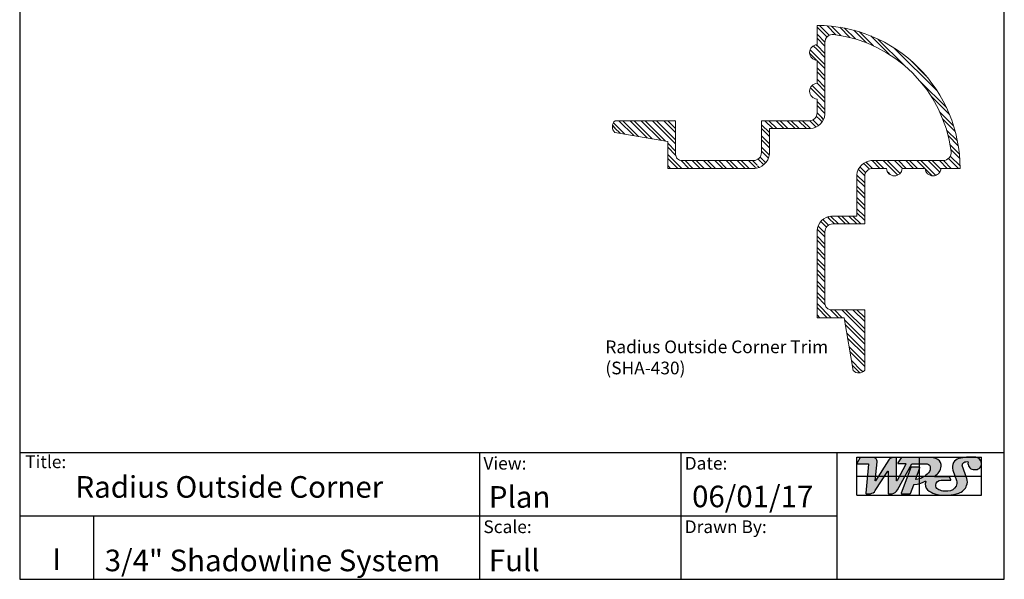
# Model space of a CAD drawing. Units: inches. Extents: x -1086 to 451, y -999 to 1258.
# Drawn here: x 249 to 257, y -89 to -84 of the extents above; entities that cross this region are included whole.
import ezdxf
from ezdxf.enums import TextEntityAlignment as Align

# ---------------------------------------------------------------- set-up
doc = ezdxf.new("R2010")
doc.units = ezdxf.units.IN
doc.header["$MEASUREMENT"] = 0
doc.layers.add('Quiet', color=252, linetype='Continuous', plot=False)
doc.styles.get("Standard").update_dxf_attribs({"font": 'arial.ttf'})

# ---------------------------------------------------------------- blocks, each defined once
blk = doc.blocks.new('Logo002')
at = {"ltscale": 0.1}
h = blk.add_hatch(color=8, dxfattribs=at)
h.dxf.hatch_style = 1
h.paths.add_polyline_path([(2268.0663, 829.6735, 0.521518), (2268.0692, 829.6694), (2268.1444, 829.6694, 0.311449), (2268.1473, 829.6714), (2268.1761, 829.7473, -0.281151), (2268.1787, 829.7492, 0.088576), (2268.2758, 829.778, -0.678414), (2268.2801, 829.7742, 0.280317), (2268.2944, 829.7025, 0.181402), (2268.4351, 829.6573), (2268.4785, 829.6573, 0.079771), (2268.5683, 829.6736, 0.227141), (2268.6374, 829.7398, 0.1854), (2268.6387, 829.8015), (2268.5998, 829.9149, -0.276787), (2268.6126, 829.9425, -0.175682), (2268.6479, 829.9489, -0.443549), (2268.6504, 829.945, 0.232633), (2268.6583, 829.9035, 0.219679), (2268.694, 829.8803), (2268.7196, 829.8803, 0.444339), (2268.7666, 829.937, 0.374186), (2268.7166, 829.9873), (2268.6368, 829.9873, 0.055838), (2268.5702, 829.977, 0.179996), (2268.5215, 829.9418, 0.192084), (2268.5171, 829.8753), (2268.5495, 829.7837, -0.18622), (2268.545, 829.736, -0.280146), (2268.4745, 829.6926), (2268.429, 829.6926, -0.114452), (2268.3849, 829.7096, -0.295902), (2268.367, 829.7445, -0.379512), (2268.4153, 829.7873), (2268.4961, 829.7873, 0.548013), (2268.4989, 829.7917), (2268.4881, 829.8152, 0.291979), (2268.4853, 829.817), (2268.3598, 829.817, -0.762972), (2268.3582, 829.8227, 0.23501), (2268.4137, 829.9085, 0.283648), (2268.3865, 829.9677, 0.11058), (2268.3314, 829.9851), (2268.0684, 829.9851, 0.254137), (2268.0658, 829.9837), (2268.0365, 829.9385, 0.594722), (2268.0391, 829.9337), (2268.101, 829.9337, -0.625672), (2268.1057, 829.9274), (2268.0295, 829.7838, -0.608194), (2268.0236, 829.7838), (2268.0236, 829.9848), (2267.9964, 829.9848, 0.284871), (2267.9577, 829.9644), (2267.8402, 829.7827, -0.778467), (2267.8394, 829.7829), (2267.856, 829.947, 0.417745), (2267.819, 829.9866), (2267.7108, 829.9866, 0.262627), (2267.7081, 829.9851), (2267.6772, 829.9339, 0.592852), (2267.6786, 829.9317), (2267.7762, 829.9317, -0.441785), (2267.7792, 829.9284), (2267.7554, 829.6728, 0.441785), (2267.7584, 829.6694), (2267.7976, 829.6694, 0.238822), (2267.8391, 829.6967), (2267.9473, 829.865, -0.868693), (2267.9511, 829.8645), (2267.9513, 829.6725, 0.413942), (2267.9544, 829.6694), (2267.9878, 829.6694, 0.238439), (2268.0318, 829.7031), (2268.1576, 829.9298), (2268.1614, 829.9311), (2268.2826, 829.9311, -0.321022), (2268.3177, 829.9073, -0.247263), (2268.3048, 829.8523, -0.18099), (2268.1958, 829.7926, -0.564701), (2268.1925, 829.7967), (2268.2282, 829.8969, 0.518498), (2268.2253, 829.901), (2268.1521, 829.901, 0.314477), (2268.1491, 829.899)])
at = {"color": 2, "ltscale": 0.1, "flags": 128}
blk.add_lwpolyline([(2268.2282, 829.8969, 0.518498), (2268.2253, 829.901), (2268.1521, 829.901, 0.314477), (2268.1491, 829.899), (2268.0663, 829.6735, 0.521518), (2268.0692, 829.6694), (2268.1444, 829.6694, 0.311449), (2268.1473, 829.6714), (2268.1761, 829.7473, -0.281151), (2268.1787, 829.7492, 0.088576), (2268.2758, 829.778, -0.678414), (2268.2801, 829.7742, 0.280317), (2268.2944, 829.7025, 0.181402), (2268.4351, 829.6573), (2268.4785, 829.6573, 0.079771), (2268.5683, 829.6736, 0.227141), (2268.6374, 829.7398, 0.1854), (2268.6387, 829.8015), (2268.5998, 829.9149, -0.276787), (2268.6126, 829.9425, -0.175682), (2268.6479, 829.9489, -0.443549), (2268.6504, 829.945, 0.232633), (2268.6583, 829.9035, 0.219679), (2268.694, 829.8803), (2268.7196, 829.8803, 0.444339), (2268.7666, 829.937, 0.374186), (2268.7166, 829.9873), (2268.6368, 829.9873, 0.055838), (2268.5702, 829.977, 0.179996), (2268.5215, 829.9418, 0.192084), (2268.5171, 829.8753), (2268.5495, 829.7837, -0.18622), (2268.545, 829.736, -0.282793), (2268.4738, 829.6926), (2268.429, 829.6926, -0.114452), (2268.3849, 829.7096, -0.295902), (2268.367, 829.7445, -0.379512), (2268.4153, 829.7873), (2268.4961, 829.7873, 0.548013), (2268.4989, 829.7917), (2268.4881, 829.8152, 0.291979), (2268.4853, 829.817), (2268.3598, 829.817, -0.762972), (2268.3582, 829.8227, 0.23501), (2268.4137, 829.9085, 0.283648), (2268.3865, 829.9677, 0.11058), (2268.3314, 829.9851), (2268.0684, 829.9851, 0.254137), (2268.0658, 829.9837), (2268.0365, 829.9385, 0.594722), (2268.0391, 829.9337), (2268.1026, 829.9337, -0.501974), (2268.1057, 829.9274), (2268.0295, 829.7838, -0.608194), (2268.0236, 829.7838), (2268.0236, 829.9848), (2267.9964, 829.9848, 0.284871), (2267.9577, 829.9644), (2267.8402, 829.7827, -0.778467), (2267.8394, 829.7829), (2267.856, 829.947, 0.417745), (2267.819, 829.9866), (2267.7108, 829.9866, 0.262627), (2267.7081, 829.9851), (2267.6772, 829.9339, 0.592852), (2267.6786, 829.9317), (2267.7762, 829.9317, -0.441785), (2267.7792, 829.9284), (2267.7554, 829.6728, 0.441785), (2267.7584, 829.6694), (2267.7976, 829.6694, 0.238822), (2267.8391, 829.6967), (2267.9479, 829.866, -0.63456), (2267.9511, 829.8645), (2267.9513, 829.6725, 0.413942), (2267.9544, 829.6694), (2267.9878, 829.6694, 0.238439), (2268.0318, 829.7031), (2268.1576, 829.9298), (2268.1614, 829.9311), (2268.2826, 829.9311, -0.321022), (2268.3177, 829.9073, -0.247263), (2268.3048, 829.8523, -0.18099), (2268.1958, 829.7926, -0.564701), (2268.1925, 829.7967)], format="xyb", close=True, dxfattribs=at)
at = {"layer": 'Quiet', "color": 8, "ltscale": 0.1}
for p, q in [((2267.677, 829.6569), (2267.677, 829.9875)), ((2267.677, 829.9875), (2268.7671, 829.9875)), ((2268.222, 829.9875), (2268.222, 829.6569)), ((2268.7671, 829.6569), (2268.7671, 829.9875)), ((2267.677, 829.8222), (2268.7671, 829.8222)), ((2267.677, 829.6569), (2268.7671, 829.6569))]:
    blk.add_line(p, q, dxfattribs=at)
blk = doc.blocks.new('Title Block')
at = {"color": 2, "lineweight": 30}
for p, q in [((-1.7408, 2.4638), (-1.7408, -7.9195)), ((6.0092, -7.9195), (6.0092, 2.4638)), ((-1.7408, -6.9195), (6.0092, -6.9195)), ((1.8786, -6.9195), (1.8786, -7.4195)), ((3.4631, -6.9195), (3.4631, -7.9195)), ((3.4631, -6.9195), (3.4631, -7.4195)), ((4.6923, -6.9195), (4.6923, -7.9195)), ((-1.7408, -7.4195), (4.6923, -7.4195)), ((-1.1605, -7.4195), (-1.1605, -7.9195)), ((1.8786, -7.4195), (1.8786, -7.9195)), ((-1.7408, -7.9195), (6.0092, -7.9195))]:
    blk.add_line(p, q, dxfattribs=at)
at = {"color": 8, "ltscale": 0.1, "xscale": 0.9006049048296799, "yscale": 0.9006049048296799, "zscale": 0.9006049048296799}
blk.add_blockref('Logo002', (-2037.4333, -754.4493), dxfattribs=at)
at = {"color": 2, "char_height": 0.1, "attachment_point": 1}
for s, insert, width in [('Title:', (-1.6972, -6.9439), 0.476519), (' View:', (1.8786, -6.9555), 0.704572), (' Date:', (3.4631, -6.9555), 0.704572), (' Scale:', (1.8786, -7.4555), 0.704572), (' Drawn By:', (3.4631, -7.4555), 0.880582)]:
    blk.add_mtext(s, dxfattribs=dict(at, insert=insert, width=width))
at = {"color": 2}
for tag, p in [('TITLE', (-1.3017, -7.2768)), ('DETAILTYPE', (1.9519, -7.3553)), ('DATE', (3.5516, -7.3519)), ('SYSTEM', (-1.0714, -7.856)), ('SCALE', (1.9519, -7.8553))]:
    blk.add_attdef(tag, p, '', height=0.1875, dxfattribs=at)
blk.add_attdef('DETAIL#', text='', height=0.1875, dxfattribs=at).set_placement((-1.4505, -7.7607), align=Align.MIDDLE_CENTER)

msp = doc.modelspace()

# ---------------------------------------------------------------- hatches: boundary and pattern name
h = msp.add_hatch()
h.set_pattern_fill('STEEL', color=252, scale=0.5, angle=90)
h.set_pattern_definition([(135, (-22.62691, -11.09037), (-0.044194174, -0.044194174), []), (135, (-22.65816, -11.09037), (-0.044194174, -0.044194174), [])])
edge = h.paths.add_edge_path()
edge.add_line((254.94641, -85.50109), (254.25944, -85.50109))
edge.add_line((254.25944, -85.50109), (254.25944, -85.28864))
edge.add_line((254.25944, -85.28864), (253.84278, -85.21729))
edge.add_arc((253.88835, -85.17283), 0.06367, 132.444356, 224.294378, ccw=False)
edge.add_line((253.84538, -85.12584), (254.32148, -85.12584))
edge.add_line((254.32148, -85.12584), (254.32148, -85.38902))
edge.add_arc((254.37151, -85.38902), 0.05003, 180, 270)
edge.add_line((254.37151, -85.43905), (254.93523, -85.43905))
edge.add_arc((254.93523, -85.37651), 0.06254, 270, 360)
edge.add_line((254.99777, -85.37651), (254.99777, -85.12584))
edge.add_line((254.99777, -85.12584), (255.37252, -85.12584))
edge.add_arc((255.37252, -85.0633), 0.06254, 270, 360)
edge.add_line((255.43506, -85.0633), (255.43506, -84.95473))
edge.add_arc((255.43865, -84.89269), 0.06214, 93.306636, 266.693364, ccw=False)
edge.add_line((255.43506, -84.83064), (255.43506, -84.65002))
edge.add_arc((255.43865, -84.58798), 0.06214, 93.306605, 266.693395, ccw=False)
edge.add_line((255.43506, -84.52594), (255.43506, -84.37534))
edge.add_arc((255.43506, -85.50109), 1.12575, 0, 90, ccw=False)
edge.add_line((256.56081, -85.50109), (256.41021, -85.50109))
edge.add_arc((256.34817, -85.49751), 0.06214, 183.306589, 356.693411, ccw=False)
edge.add_line((256.28613, -85.50109), (256.10551, -85.50109))
edge.add_arc((256.04347, -85.49751), 0.06214, 183.306636, 356.693364, ccw=False)
edge.add_line((255.98143, -85.50109), (255.87285, -85.50109))
edge.add_arc((255.87285, -85.56363), 0.06254, 90, 180)
edge.add_line((255.81031, -85.56363), (255.81031, -85.93838))
edge.add_line((255.81031, -85.93838), (255.55965, -85.93838))
edge.add_arc((255.55965, -86.00092), 0.06254, 90, 180)
edge.add_line((255.4971, -86.00092), (255.4971, -86.56464))
edge.add_arc((255.54714, -86.56464), 0.05003, 180, 270)
edge.add_line((255.54714, -86.61467), (255.81031, -86.61467))
edge.add_line((255.81031, -86.61467), (255.81031, -87.09077))
edge.add_arc((255.76333, -87.0478), 0.06367, 225.705622, 317.555644, ccw=False)
edge.add_line((255.71886, -87.09337), (255.64751, -86.67672))
edge.add_line((255.64751, -86.67672), (255.43506, -86.67672))
edge.add_line((255.43506, -86.67672), (255.43506, -85.98975))
edge.add_arc((255.55965, -86.00092), 0.12508, 95.1264, 174.8736, ccw=False)
edge.add_line((255.54847, -85.87634), (255.74827, -85.87634))
edge.add_line((255.74827, -85.87634), (255.74827, -85.55245))
edge.add_arc((255.87285, -85.56363), 0.12508, 95.1264, 174.8736, ccw=False)
edge.add_line((255.86168, -85.43905), (256.42794, -85.43905))
edge.add_arc((256.42794, -85.37651), 0.06254, 270, 367.151882)
edge.add_arc((255.43506, -85.50109), 1.06321, 7.151882, 82.848118)
edge.add_arc((255.55965, -84.50821), 0.06254, 82.848118, 180)
edge.add_line((255.4971, -84.50821), (255.4971, -85.07448))
edge.add_arc((255.37252, -85.0633), 0.12508, 275.1264, 354.8736, ccw=False)
edge.add_line((255.3837, -85.18788), (255.05981, -85.18788))
edge.add_line((255.05981, -85.18788), (255.05981, -85.38768))
edge.add_arc((254.93523, -85.37651), 0.12508, 270, 354.8736, ccw=False)

# ---------------------------------------------------------------- linework, layer by layer
at = {"color": 5, "linetype": 'Continuous', "lineweight": 13, "ltscale": 0.25}
msp.add_lwpolyline([(254.94641, -85.50109), (254.25944, -85.50109), (254.25944, -85.28864), (253.84278, -85.21729, -0.4237027), (253.84538, -85.12584), (254.32148, -85.12584), (254.32148, -85.38902, 0.4142136), (254.37151, -85.43905), (254.93523, -85.43905, 0.4142136), (254.99777, -85.37651), (254.99777, -85.12584), (255.37252, -85.12584, 0.4142136), (255.43506, -85.0633), (255.43506, -84.95473, -0.9438918), (255.43506, -84.83064), (255.43506, -84.65002, -0.9438923), (255.43506, -84.52594), (255.43506, -84.37534, -0.4142136), (256.56081, -85.50109), (256.41021, -85.50109, -0.9438926), (256.28613, -85.50109), (256.10551, -85.50109, -0.9438918), (255.98143, -85.50109), (255.87285, -85.50109, 0.4142136), (255.81031, -85.56363), (255.81031, -85.93838), (255.55965, -85.93838, 0.4142136), (255.4971, -86.00092), (255.4971, -86.56464, 0.4142136), (255.54714, -86.61467), (255.81031, -86.61467), (255.81031, -87.09077, -0.4237027), (255.71886, -87.09337), (255.64751, -86.67672), (255.43506, -86.67672), (255.43506, -85.98975, -0.3627216), (255.54847, -85.87634), (255.74827, -85.87634), (255.74827, -85.55245, -0.3627216), (255.86168, -85.43905), (256.42794, -85.43905, 0.4512646), (256.49, -85.36872, 0.3428457), (255.56743, -84.44615, 0.4512646), (255.4971, -84.50821), (255.4971, -85.07448, -0.3627216), (255.3837, -85.18788), (255.05981, -85.18788), (255.05981, -85.38768, -0.3882439), (254.93523, -85.50159)], format="xyb", dxfattribs=at)

# ---------------------------------------------------------------- block references
at = {"color": 3}
ref = msp.add_blockref('Title Block', (250.89985, -80.81774), dxfattribs=at)
ref.add_attrib('DETAIL#', 'I', dxfattribs={"height": 0.17}).set_placement((249.44932, -88.57843), align=Align.MIDDLE_CENTER)
ref.add_attrib('TITLE', 'Radius Outside Corner', (249.59817, -88.09453), dxfattribs={"height": 0.17})
ref.add_attrib('SCALE', 'Full', (252.85174, -88.67309), dxfattribs={"height": 0.17})
ref.add_attrib('DATE', '06/01/17', (254.45145, -88.1696), dxfattribs={"height": 0.17})
ref.add_attrib('SYSTEM', '3/4" Shadowline System', (249.82841, -88.67371), dxfattribs={"height": 0.17})
ref.add_attrib('DETAILTYPE', 'Plan', (252.85174, -88.17309), dxfattribs={"height": 0.17})

# ---------------------------------------------------------------- texts
at = {"insert": (253.76904, -86.85619), "char_height": 0.1, "attachment_point": 1}
msp.add_mtext_dynamic_manual_height_columns('Radius Outside Corner Trim\\P(SHA-430)', width=1.9555827, gutter_width=1, heights=[0], dxfattribs=at)

doc.saveas('drawing.dxf')
